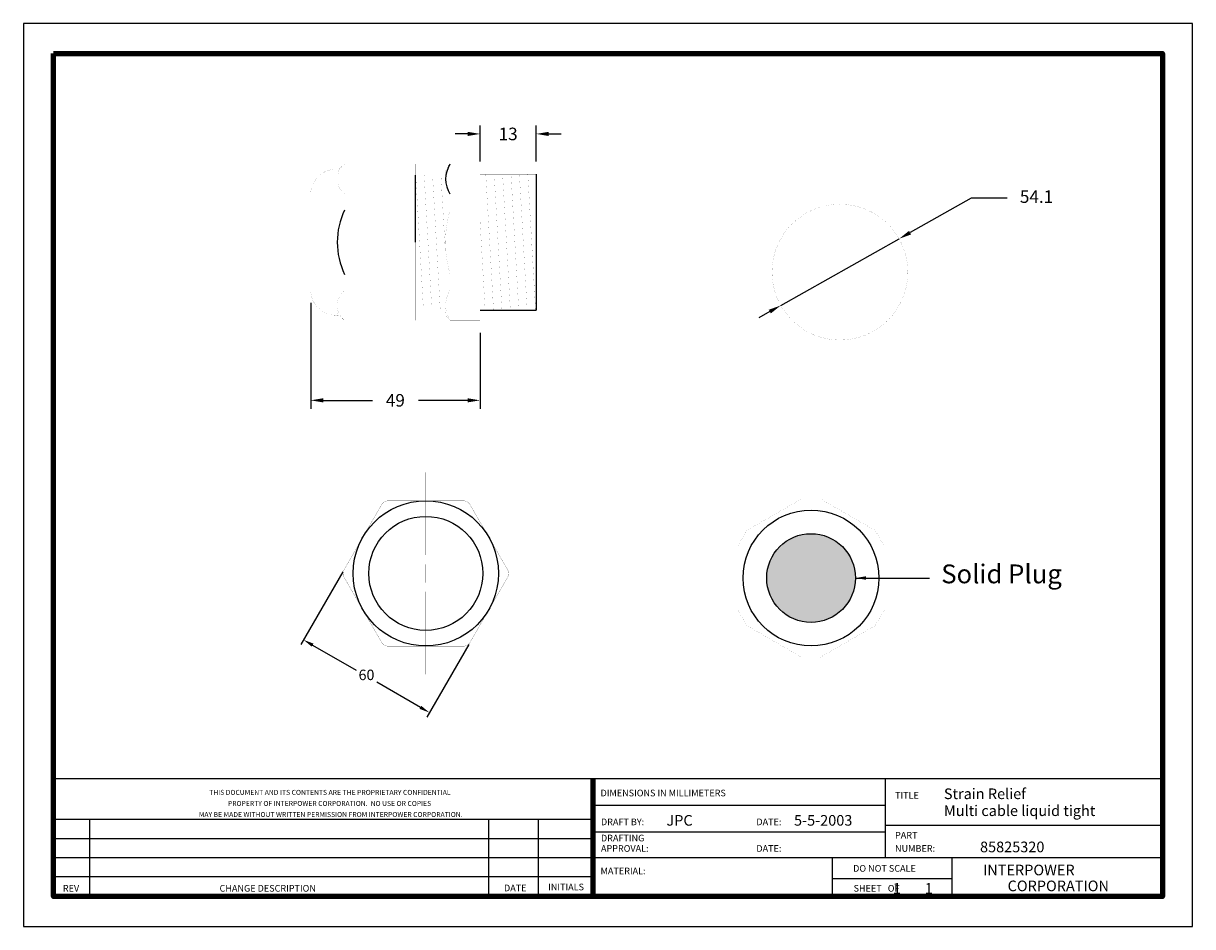
# Model space of a CAD drawing. Units: millimetres. Extents: x 364 to 643, y 89 to 304.
import ezdxf
from ezdxf.enums import TextEntityAlignment as Align

# ---------------------------------------------------------------- set-up
doc = ezdxf.new("R2010")
doc.units = ezdxf.units.MM
doc.linetypes.add('CENTER', pattern=[2, 1.25, -0.25, 0.25, -0.25])
for name, color, linetype in [('CENTER', 2, 'CENTER'), ('DIMS', 1, 'Continuous'), ('PLOT BORDER', 3, 'Continuous'), ('TEXT', 7, 'Continuous'), ('TITLE BLOCK', 4, 'Continuous'), ('TITLE BLOCK TEXT', 6, 'Continuous')]:
    doc.layers.add(name, color=color, linetype=linetype)
doc.dimstyles.new('ISO-25', dxfattribs={"dimtxt": 2.5, "dimasz": 2.5, "dimexe": 1.25, "dimexo": 0.625, "dimtad": 0, "dimtih": 1, "dimtoh": 1, "dimdsep": 46, "dimtxsty": 'Standard', "dimcen": 2.5, "dimadec": 0, "dimazin": 0, "dimtfac": 1, "dimtmove": 0, "dimatfit": 3, "dimfxl": 1, "dimarcsym": 0})
doc.dimstyles.get("Standard").update_dxf_attribs({"dimscale": 0, "dimtxt": 2.5, "dimasz": 2.5, "dimexe": 1.25, "dimexo": 0.625, "dimtad": 1, "dimtih": 1, "dimtoh": 1, "dimdec": 1, "dimdsep": 46, "dimtxsty": 'Standard', "dimcen": 2.5, "dimadec": 0, "dimazin": 0, "dimtfac": 1, "dimtdec": 4, "dimtmove": 0, "dimatfit": 3, "dimfxl": 1, "dimtolj": 1, "dimtzin": 0, "dimarcsym": 0})

# ---------------------------------------------------------------- blocks, each defined once
blk = doc.blocks.new('*D21')
at = {"layer": 'Defpoints', "color": 0, "transparency": 16777216}
for p in [(432.65, 240.65), (473.14, 233.51), (473.14, 214.35)]:
    blk.add_point(p, dxfattribs=at)
at = {"layer": 'DIMS', "color": 0, "lineweight": -2, "transparency": 16777216}
for p, q in [((432.65, 237.65), (432.65, 212.35)), ((473.14, 230.51), (473.14, 212.35)), ((435.65, 214.35), (447.39, 214.35)), ((470.14, 214.35), (458.39, 214.35))]:
    blk.add_line(p, q, dxfattribs=at)
at = {"layer": 'DIMS', "color": 0, "transparency": 16777216}
for points in [[(435.65, 214.85), (435.65, 213.85), (432.65, 214.35)], [(470.14, 214.85), (470.14, 213.85), (473.14, 214.35)]]:
    blk.add_solid(points, dxfattribs=at)
at = {"layer": 'DIMS', "color": 0, "transparency": 16777216, "insert": (452.89, 214.35), "char_height": 3, "attachment_point": 5}
blk.add_mtext('\\A1;49', dxfattribs=at)
blk = doc.blocks.new('*D22')
at = {"layer": 'Defpoints', "color": 0, "transparency": 16777216}
for p in [(486.54, 278.03), (473.14, 268.42), (486.54, 268.42)]:
    blk.add_point(p, dxfattribs=at)
at = {"layer": 'DIMS', "color": 0, "lineweight": -2, "transparency": 16777216}
for p, q in [((473.14, 271.42), (473.14, 280.03)), ((486.54, 271.42), (486.54, 280.03)), ((470.14, 278.03), (467.14, 278.03)), ((489.54, 278.03), (492.54, 278.03))]:
    blk.add_line(p, q, dxfattribs=at)
at = {"layer": 'DIMS', "color": 0, "transparency": 16777216}
for points in [[(470.14, 278.53), (470.14, 277.53), (473.14, 278.03)], [(489.54, 278.53), (489.54, 277.53), (486.54, 278.03)]]:
    blk.add_solid(points, dxfattribs=at)
at = {"layer": 'DIMS', "color": 0, "transparency": 16777216, "insert": (479.84, 278.03), "char_height": 3, "attachment_point": 5}
blk.add_mtext('\\A1;13', dxfattribs=at)
blk = doc.blocks.new('*D23')
at = {"layer": 'Defpoints', "color": 0, "transparency": 16777216}
for p in [(573.27, 252.97), (544.98, 237.03)]:
    blk.add_point(p, dxfattribs=at)
at = {"layer": 'DIMS', "color": 0, "lineweight": -2, "transparency": 16777216}
for p, q in [((590.48, 262.65), (575.89, 254.44)), ((599.1, 262.65), (590.48, 262.65)), ((544.98, 237.03), (573.27, 252.97)), ((542.37, 235.56), (539.75, 234.09))]:
    blk.add_line(p, q, dxfattribs=at)
at = {"layer": 'DIMS', "color": 0, "transparency": 16777216}
for points in [[(575.64, 254.87), (576.13, 254), (573.27, 252.97)], [(542.12, 236), (542.61, 235.13), (544.98, 237.03)]]:
    blk.add_solid(points, dxfattribs=at)
at = {"layer": 'DIMS', "color": 0, "transparency": 16777216, "insert": (606.1, 262.65), "char_height": 3, "attachment_point": 5}
blk.add_mtext('54.1', dxfattribs=at)
blk = doc.blocks.new('*D24')
at = {"layer": 'Defpoints', "color": 0, "transparency": 16777216}
for p in [(440.63, 173.87), (470.73, 156.49), (461.04, 139.71)]:
    blk.add_point(p, dxfattribs=at)
at = {"layer": 'DIMS', "color": 0, "lineweight": -2, "transparency": 16777216}
for p, q in [((440.32, 173.32), (430.32, 156)), ((433.11, 155.84), (443.49, 149.84)), ((470.41, 155.95), (460.41, 138.63)), ((458.87, 140.96), (448.49, 146.96))]:
    blk.add_line(p, q, dxfattribs=at)
at = {"layer": 'DIMS', "color": 0, "transparency": 16777216}
for points in [[(433.32, 156.2), (432.9, 155.48), (430.95, 157.09)], [(459.08, 141.32), (458.67, 140.6), (461.04, 139.71)]]:
    blk.add_solid(points, dxfattribs=at)
at = {"layer": 'DIMS', "color": 0, "transparency": 16777216, "insert": (445.99, 148.4), "char_height": 2.5, "attachment_point": 5}
blk.add_mtext('60', dxfattribs=at)
blk = doc.blocks.new('NUT')
for points, const_width in [([(54.61, -10.47, -0.267949), (53.03, -11.38), (35.07, -11.38, -0.267949), (33.5, -10.47), (24.52, 5.08, -0.267949), (24.52, 6.9), (33.5, 22.46, -0.267949), (35.07, 23.37), (53.03, 23.37, -0.267949), (54.61, 22.46), (63.59, 6.9, -0.267949), (63.59, 5.08)], 0.0432), ([(30.44, 6.03, 1), (57.67, 6.03, 1)], 0.0147)]:
    blk.add_lwpolyline(points, format="xyb", close=True, dxfattribs=dict(const_width=const_width))
for radius in [17.36, 13.62]:
    blk.add_circle((44.05, 6.03), radius)
at = {"layer": 'CENTER', "const_width": 0.0432}
for points in [[(44.05, 10.39), (44.05, 30.15)], [(39.69, 6.03), (19.92, 6.03)], [(41.86, 6.03), (46.24, 6.03)], [(44.05, 3.84), (44.05, 8.21)], [(48.41, 6.03), (68.18, 6.03)], [(44.05, 1.66), (44.05, -18.1)]]:
    blk.add_lwpolyline(points, dxfattribs=at)
at = {"layer": 'Defpoints', "color": 0, "linetype": 'ByBlock'}
for p in [(53.03, 23.37), (53.03, -11.38)]:
    blk.add_point(p, dxfattribs=at)

msp = doc.modelspace()

# ---------------------------------------------------------------- hatches: boundary and pattern name
at = {"layer": 'DIMS'}
h = msp.add_hatch(color=256, dxfattribs=at)
edge = h.paths.add_edge_path()
edge.add_arc((552.219, 171.88), 10.6, 0, 360)

# ---------------------------------------------------------------- linework, layer by layer
for p, q in [((486.544, 268.417), (486.544, 235.867)), ((457.694, 252.142), (457.694, 268.142)), ((473.139, 235.867), (486.544, 235.867))]:
    msp.add_line(p, q)
at = {"const_width": 0.0138}
for points in [[(439.232, 269.566, 0.4450468), (432.646, 263.466, 0.4450468)], [(440.751, 270.823, 0.4909215), (440.751, 263.691, 0.4909215)], [(440.751, 270.823, 0.0975986), (439, 269.072, 0.0975986)], [(465.939, 270.775, 0.2516403), (464.859, 268.704, 0.2516403)], [(465.939, 259.827, 0.1404339), (465.939, 244.457, 0.1404339)], [(432.646, 240.818, 0.4450468), (439.232, 234.718, 0.4450468)], [(440.751, 240.593, 0.4909215), (440.751, 233.461, 0.4909215)], [(465.939, 240.593, 0.2915108), (465.939, 233.509, 0.2915108)], [(439, 235.212, 0.0975986), (440.751, 233.461, 0.0975986)], [(464.859, 235.58, 0.2516403), (465.939, 233.509, 0.2516403)]]:
    msp.add_lwpolyline(points, format="xyb", dxfattribs=at)
for points in [[(439.367, 269.566), (438.142, 269.566)], [(439, 269.072), (439, 235.212)], [(457.694, 270.823), (440.751, 270.823)], [(457.694, 267.454), (457.694, 270.823)], [(464.859, 268.767), (464.859, 235.517)], [(473.139, 270.775), (465.939, 270.775)], [(473.139, 268.417), (473.139, 270.775)], [(473.139, 235.867), (473.139, 268.417)], [(473.139, 268.417), (486.544, 268.417)], [(474.493, 268.417), (476.352, 235.867)], [(476.502, 268.417), (478.361, 235.867)], [(478.51, 268.417), (480.369, 235.867)], [(480.519, 268.417), (482.378, 235.867)], [(482.527, 268.417), (484.386, 235.867)], [(484.536, 268.417), (486.395, 235.867)], [(464.859, 268.107), (457.694, 268.107)], [(457.694, 236.83), (457.694, 267.454)], [(457.801, 267.454), (459.587, 236.176)], [(459.772, 268.107), (461.595, 236.176)], [(461.78, 268.107), (463.604, 236.176)], [(463.789, 268.107), (464.859, 249.362)], [(432.646, 240.652), (432.646, 263.632)], [(457.694, 263.691), (440.751, 263.691)], [(440.751, 259.84), (440.751, 263.691)], [(465.939, 259.827), (465.939, 263.691)], [(473.139, 263.691), (465.939, 263.691)], [(457.694, 259.84), (440.751, 259.84)], [(473.139, 259.827), (465.939, 259.827)], [(473.139, 256.974), (474.344, 235.867)], [(457.694, 244.444), (440.751, 244.444)], [(440.751, 240.593), (440.751, 244.444)], [(465.939, 244.457), (465.939, 240.593)], [(473.139, 244.457), (465.939, 244.457)], [(457.694, 240.593), (440.751, 240.593)], [(473.139, 240.593), (465.939, 240.593)], [(439.367, 234.718), (438.142, 234.718)], [(457.694, 233.461), (457.694, 236.83)], [(464.859, 236.176), (457.694, 236.176)], [(473.139, 233.509), (473.139, 235.867)], [(440.751, 233.461), (457.694, 233.461)], [(473.139, 233.509), (465.939, 233.509)], [(552.219, 168.265), (552.219, 175.496)], [(548.603, 171.88), (555.834, 171.88)]]:
    msp.add_lwpolyline(points, dxfattribs=at)
for points in [[(542.892, 245, 1), (575.363, 245, 1)], [(535.983, 171.88, 1), (568.454, 171.88, 1)], [(541.619, 171.88, 1), (562.819, 171.88, 1)]]:
    msp.add_lwpolyline(points, format="xyb", close=True, dxfattribs=at)
msp.add_lwpolyline([(567.562, 183.244), (554.388, 190.85), (550.049, 190.85), (536.875, 183.244), (534.706, 179.486), (534.706, 164.274), (536.875, 160.517), (550.049, 152.911), (554.388, 152.911), (567.562, 160.517), (569.732, 164.274), (569.732, 179.486)], close=True, dxfattribs=at)
for radius in [16.235, 10.6]:
    msp.add_circle((552.219, 171.88), radius)
for centre, radius, start, end in [((471.498, 267.233), 6.592, 147.49605, 212.50395), ((456.8, 252.142), 17.8, 154.3761, 205.6239)]:
    msp.add_arc(centre, radius, start, end)
at = {"layer": 'PLOT BORDER'}
for p, q in [((364, 304.454), (364, 88.554)), ((643.4, 304.454), (364, 304.454)), ((643.4, 88.554), (643.4, 304.454)), ((364, 88.554), (643.4, 88.554))]:
    msp.add_line(p, q, dxfattribs=at)
at = {"layer": 'TITLE BLOCK'}
for p, q in [((371.199, 123.932), (636.2, 123.932)), ((569.95, 123.932), (569.95, 105.08)), ((500.1, 117.557), (569.95, 117.557)), ((371.199, 114.208), (500.1, 114.208)), ((379.878, 95.753), (379.878, 114.208)), ((475.227, 95.753), (475.227, 114.208)), ((487.075, 95.753), (487.075, 114.208)), ((569.95, 112.791), (636.2, 112.791)), ((371.199, 109.644), (500.1, 109.644)), ((500.1, 111.194), (569.95, 111.194)), ((371.199, 105.08), (636.2, 105.08)), ((557.25, 105.08), (557.25, 95.753)), ((585.825, 105.08), (585.825, 95.753)), ((371.199, 100.516), (500.1, 100.516)), ((557.25, 100.091), (585.825, 100.091))]:
    msp.add_line(p, q, dxfattribs=at)
at = {"layer": 'TITLE BLOCK', "lineweight": 100}
msp.add_line((500.1, 123.932), (500.1, 95.753), dxfattribs=at)
msp.add_lwpolyline([(371.199, 297.254), (636.2, 297.254), (636.2, 95.753), (371.199, 95.753)], close=True, dxfattribs=at)

# ---------------------------------------------------------------- block references
msp.add_blockref('NUT', (416.115, 166.961))

# ---------------------------------------------------------------- texts
at = {"layer": 'DIMS', "insert": (583.335, 175.113), "char_height": 4.5, "width": 42.3611, "attachment_point": 1}
msp.add_mtext('{\\fArial|b0|i0|c0|p34;Solid Plug}', dxfattribs=at)
at = {"layer": 'TEXT'}
for s, p in [('Strain Relief', (583.964, 119.034)), ('Multi cable liquid tight', (583.973, 114.991)), ('JPC', (517.67, 112.684)), ('5-5-2003', (548.15, 112.684)), ('85825320', (592.6, 106.334)), ('INTERPOWER', (593.319, 100.816)), ('1', (571.772, 96.428)), ('1', (579.392, 96.428)), ('CORPORATION', (599.187, 97.014))]:
    msp.add_text(s, height=2.54, dxfattribs=at).set_placement(p)
at = {"layer": 'TITLE BLOCK TEXT'}
for s, height, p in [('THIS DOCUMENT AND ITS CONTENTS ARE THE PROPRIETARY CONFIDENTIAL', 1.19063, (437.231, 120.049)), ('PROPERTY OF INTERPOWER CORPORATION.  NO USE OR COPIES', 1.19063, (437.16, 117.403)), ('MAY BE MADE WITHOUT WRITTEN PERMISSION FROM INTERPOWER CORPORATION.', 1.19063, (437.44, 114.757)), ('REV', 1.5875, (375.381, 96.916)), ('DATE', 1.5875, (481.533, 96.997)), ('INITIALS', 1.5875, (493.684, 97.233))]:
    msp.add_text(s, height=height, dxfattribs=at).set_placement(p, align=Align.CENTER)
for s, p in [('DIMENSIONS IN MILLIMETERS', (501.922, 119.699)), ('TITLE', (572.289, 119.141)), ('DRAFT BY:', (502.014, 112.791)), ('DATE:', (539.16, 112.791)), ('DRAFTING', (502.014, 108.926)), ('PART', (572.289, 109.616)), ('APPROVAL:', (502.014, 106.441)), ('DATE:', (539.16, 106.441)), ('NUMBER:', (572.289, 106.441)), ('MATERIAL:', (501.922, 101.069)), ('DO NOT SCALE', (562.277, 101.678)), ('CHANGE DESCRIPTION', (410.88, 96.916)), ('SHEET   OF', (562.383, 96.916))]:
    msp.add_text(s, height=1.5875, dxfattribs=at).set_placement(p)

# ---------------------------------------------------------------- dimensions: what is measured, and where the dimension line sits
at = {"layer": 'DIMS'}
dim = msp.add_linear_dim(base=(486.544, 278.029), p1=(473.139, 268.417), p2=(486.544, 268.417), text='13', dimstyle='Standard', override={"dimscale": 1, "dimtxt": 3, "dimasz": 3, "dimexe": 2, "dimexo": 3, "dimgap": 3, "dimtad": 0, "dimtofl": 0}, dxfattribs=at)
dim.commit()
dim.dimension.update_dxf_attribs({"geometry": '*D22', "text_midpoint": (479.842, 278.029), "dimtype": 160})
dim = msp.add_diameter_dim_2p(p1=(544.981, 237.034), p2=(573.275, 252.966), text='54.1', dimstyle='ISO-25', override={"dimtxt": 3, "dimasz": 3, "dimgap": 3, "dimtofl": 1}, dxfattribs=at)
dim.commit()
dim.dimension.update_dxf_attribs({"geometry": '*D23', "text_midpoint": (606.103, 262.652), "dimtype": 163})
dim = msp.add_linear_dim(base=(473.139, 214.35), p1=(432.646, 240.652), p2=(473.139, 233.509), text='49', dimstyle='Standard', override={"dimscale": 1, "dimtxt": 3, "dimasz": 3, "dimexe": 2, "dimexo": 3, "dimgap": 3, "dimtad": 0, "dimtofl": 0}, dxfattribs=at)
dim.commit()
dim.dimension.update_dxf_attribs({"geometry": '*D21', "text_midpoint": (452.892, 214.35)})
dim = msp.add_aligned_dim(p1=(440.632, 173.865), p2=(470.726, 156.491), distance=-19.374, text='60', dimstyle='ISO-25', dxfattribs=at)
dim.commit()
dim.dimension.update_dxf_attribs({"geometry": '*D24', "text_midpoint": (445.992, 148.4)})

# ---------------------------------------------------------------- leaders
msp.add_leader([(562.819, 171.88), (580.522, 171.88)], dimstyle='ISO-25', override={"dimgap": 0.625, "dimtad": 0}, dxfattribs=at)

doc.saveas('drawing.dxf')
